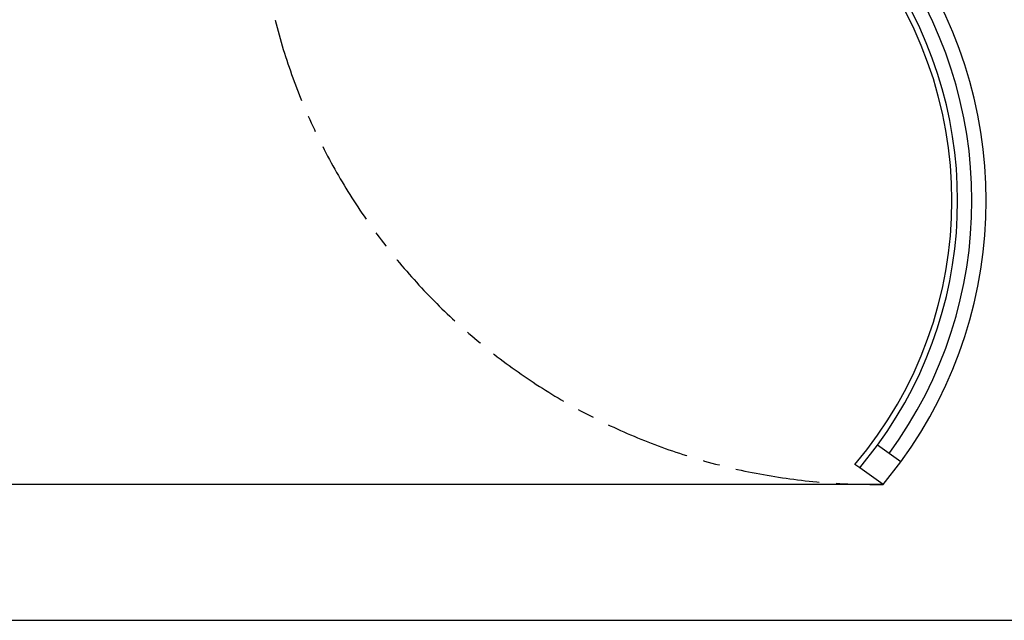
# Model space of a CAD drawing. Units: millimetres. Extents: x -105 to 30395, y -105 to 23607.
# Drawn here: x 3341 to 5816, y 524 to 2034 of the extents above; entities that cross this region are included whole.
import ezdxf

# ---------------------------------------------------------------- set-up
doc = ezdxf.new("R2010")
doc.units = ezdxf.units.MM
doc.header["$LTSCALE"] = 170
doc.header["$MEASUREMENT"] = 0
doc.linetypes.add('CENTER', pattern=[2, 1.25, -0.25, 0.25, -0.25])
doc.layers.add('CENTER', color=100, linetype='CENTER')
doc.layers.add('DIM', color=170, linetype='Continuous')
doc.styles.get("Standard").update_dxf_attribs({"font": 'times.ttf'})
doc.dimstyles.new('ISO-25', dxfattribs={"dimtxt": 2.5, "dimasz": 2.5, "dimexe": 1.25, "dimexo": 0.625, "dimtad": 1, "dimtxsty": 'Standard', "dimcen": 2.5, "dimadec": 0, "dimazin": 0, "dimtfac": 1, "dimtmove": 0, "dimatfit": 3, "dimfxl": 1, "dimarcsym": 0})

# ---------------------------------------------------------------- blocks, each defined once
blk = doc.blocks.new('*D8')
at = {"layer": 'DEFPOINTS', "color": 0}
for p in [(3193.8, 2109.7), (2973.2, 865.5), (5510.9, 865.5)]:
    blk.add_point(p, dxfattribs=at)
at = {"layer": 'DIM', "color": 0, "lineweight": -2}
for p, q in [((3189.2, 2109.7), (2848.2, 2109.7)), ((2973.2, 1909.7), (2973.2, 1065.5)), ((5506.3, 865.5), (2848.2, 865.5))]:
    blk.add_line(p, q, dxfattribs=at)
at = {"layer": 'DIM', "color": 0}
for points in [[(2939.9, 1909.7), (3006.5, 1909.7), (2973.2, 2109.7)], [(2939.9, 1065.5), (3006.5, 1065.5), (2973.2, 865.5)]]:
    blk.add_solid(points, dxfattribs=at)
at = {"layer": 'DIM', "color": 0, "insert": (2835.6, 1487.6), "char_height": 200.5, "attachment_point": 5, "rotation": 90}
blk.add_mtext('521 mm', dxfattribs=at)
blk = doc.blocks.new('*D9')
at = {"layer": 'DEFPOINTS', "color": 0}
for p in [(3868.4, 3690.9), (5424.7, 2767.6)]:
    blk.add_point(p, dxfattribs=at)
at = {"layer": 'DIM', "color": 0, "lineweight": -2}
for p, q in [((3696.4, 3793), (3524.4, 3895)), ((3868.4, 3690.9), (5424.7, 2767.6)), ((7032.3, 1813.9), (5596.7, 2665.6))]:
    blk.add_line(p, q, dxfattribs=at)
at = {"layer": 'DIM', "color": 0}
for points in [[(3713.4, 3821.7), (3679.4, 3764.3), (3868.4, 3690.9)], [(5613.8, 2694.2), (5579.7, 2636.9), (5424.7, 2767.6)]]:
    blk.add_solid(points, dxfattribs=at)
at = {"layer": 'DIM', "color": 0, "insert": (6565.5, 2253.9), "char_height": 200.5, "attachment_point": 5, "rotation": 329.3206}
blk.add_mtext('%%C750 mm', dxfattribs=at)

msp = doc.modelspace()

# ---------------------------------------------------------------- linework, layer by layer
for p, q in [((5452.253, 907.263), (5496.74, 963.973)), ((5555.387, 922.193), (5496.74, 963.973)), ((5452.253, 907.263), (5440.287, 915.788)), ((5510.894, 865.488), (5555.387, 922.193)), ((5510.894, 865.488), (5452.253, 907.263))]:
    msp.add_line(p, q)
at = {"color": 0}
msp.add_line((523.708, 523.708), (29766.19, 523.708), dxfattribs=at)
for radius, start, end in [(1023.6, 319.63853, 40.36147), (1110, 323.74158, 36.25842), (1074, 323.714997, 36.285003), (1038, 323.686569, 36.313431)]:
    msp.add_arc((4660.33, 1578.679), radius, start, end)
at = {"layer": 'CENTER'}
msp.add_arc((5486.944, 2417.315), 1552.012, 181.820734, 270.88421, dxfattribs=at)

# ---------------------------------------------------------------- dimensions: what is measured, and where the dimension line sits
at = {"layer": 'DIM'}
dim = msp.add_diameter_dim_2p(p1=(3868.416, 3690.943), p2=(5424.737, 2767.624), text='%%C750 mm', dimstyle='ISO-25', override={"dimtxt": 200.5, "dimasz": 200, "dimexe": 125, "dimexo": 4.625, "dimgap": 35.625, "dimcen": 250.5}, dxfattribs=at)
dim.commit()
dim.dimension.update_dxf_attribs({"geometry": '*D9', "text_midpoint": (6493.976, 2133.277), "dimtype": 163})
dim = msp.add_linear_dim(base=(2973.207, 865.488), p1=(3193.784, 2109.684), p2=(5510.894, 865.488), angle=90, text='521 mm', dimstyle='ISO-25', override={"dimtxt": 200.5, "dimasz": 200, "dimexe": 125, "dimexo": 4.625, "dimgap": 35.625, "dimcen": 250.5}, dxfattribs=at)
dim.commit()
dim.dimension.update_dxf_attribs({"geometry": '*D8', "text_midpoint": (2835.597, 1487.586)})

doc.saveas('drawing.dxf')
